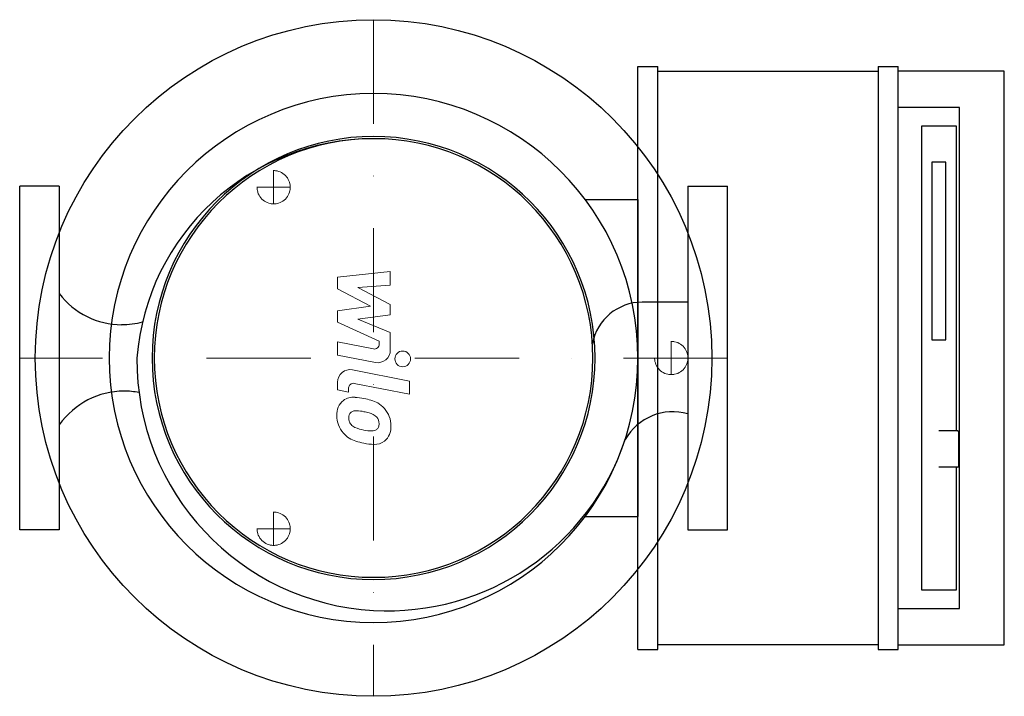
# Model space of a CAD drawing. Extents: x 0 to 473, y -162 to 162.
import ezdxf

# ---------------------------------------------------------------- set-up
doc = ezdxf.new("R2010")
doc.units = 0
doc.header["$LTSCALE"] = 100
doc.header["$MEASUREMENT"] = 0
doc.linetypes.add('DASHDOT', pattern=[1, 0.5, -0.25, 0, -0.25])
doc.linetypes.add('HIDDEN', pattern=[0.375, 0.25, -0.125])
doc.layers.get('0').update_dxf_attribs({"color": 124})
for name, color, linetype, lineweight in [('CP_AXIS', 143, 'DASHDOT', 18), ('CP_DETAL', 33, 'Continuous', 18), ('CP_HIDDE', 203, 'HIDDEN', 18)]:
    doc.layers.add(name, color=color, linetype=linetype, lineweight=lineweight)

msp = doc.modelspace()

# ---------------------------------------------------------------- linework, layer by layer
at = {"extrusion": (0.588967, -0.808157, 0)}
for p, q in [((297, -140), (297, 140)), ((306.57, -140), (306.57, 140)), ((306.57, 137.81), (412.42, 137.81)), ((412.42, 140), (421.99, 140)), ((412.42, 140), (412.42, -140)), ((421.99, -140), (421.99, 140)), ((473, 137.81), (421.99, 137.81)), ((473, -137.81), (473, 137.81)), ((451.46, 120.31), (421.99, 120.31)), ((451.46, -120.31), (451.46, 120.31)), ((433.31, 111.56), (449.81, 111.56)), ((433.31, -111.56), (433.31, 111.56)), ((449.81, 111.56), (449.81, -35)), ((438.26, 94.06), (438.26, 8.75)), ((444.86, 94.06), (438.26, 94.06)), ((444.86, 8.75), (444.86, 94.06)), ((450.49, -35), (441.56, -35)), ((451.12, -51.62), (451.12, -35.88)), ((450.49, -52.5), (441.56, -52.5)), ((449.81, -52.5), (449.81, -111.56)), ((449.81, -111.56), (433.31, -111.56)), ((421.99, -120.31), (451.46, -120.31)), ((297, -140), (306.57, -140)), ((412.42, -137.81), (306.57, -137.81)), ((412.42, -140), (421.99, -140)), ((421.99, -137.81), (473, -137.81))]:
    msp.add_line(p, q, dxfattribs=at)
for p, q in [((297, 140), (306.57, 140)), ((19, 82.5), (0, 82.5)), ((0, -82.5), (0, 82.5)), ((19, 82.5), (19, -82.5)), ((321, 82.5), (340, 82.5)), ((321, 82.5), (321, -82.5)), ((340, -82.5), (340, 82.5)), ((297, 76.2), (297, -76.2)), ((321, 26.84), (298.97, 26.84)), ((438.26, 8.75), (444.86, 8.75)), ((19, -82.5), (0, -82.5)), ((321, -82.5), (340, -82.5))]:
    msp.add_line(p, q)
at = {"extrusion": (0.707107, -0.707107, 0)}
for p, q in [((271.6, 76.2), (297, 76.2)), ((271.6, -76.2), (297, -76.2))]:
    msp.add_line(p, q, dxfattribs=at)
msp.add_circle((170, 0), 162.5)
for centre, radius, start, end in [((48.98, 54.4), 38.38, 270, 285.23), ((50.01, -55.67), 39.76, 79.3918, 90)]:
    msp.add_arc(centre, radius, start, end)
for centre, major_axis, ratio, start_param, end_param in [((170, 0), (89.8, 89.8), 1, 5.497787, 11.780972), ((170.33, -9.01), (80.86, 80.86), 1, 0.788327, 2.277347), ((170, 0), (75.23, 75.23), 1, 5.497787, 11.780972), ((170, 0), (-74.49, 74.49), 1, 3.926991, 10.210176), ((48.98, 55.71), (0, 39.7), 0.966812, 2.245156, 3.141593), ((299.22, 2.28), (-17.37, 17.37), 1, -0.775379, 0.591393), ((176.7, -1.08), (85.11, 85.11), 1, 2.347239, 3.871325), ((50.01, -58.99), (0, 43.08), 0.922995, 0, 0.894539), ((313.73, -52.04), (-18.54, 18.54), 1, -1.066274, 0.272542), ((450.49, -35.88), (0, 0.875), 0.728778, -1.570796, 0), ((176.7, -1.08), (-85.11, 85.11), 1, 2.300529, 3.60496), ((450.49, -51.62), (0, 0.875), 0.728778, 3.141593, 4.712389)]:
    msp.add_ellipse(centre, major_axis=major_axis, ratio=ratio, start_param=start_param, end_param=end_param)
at = {"layer": 'CP_AXIS'}
for p, q in [((170, 162.5), (170, -162.5)), ((122, 74), (122, 90)), ((114, 82), (130, 82)), ((313, -8), (313, 8)), ((340, 0), (0, 0)), ((305, 0), (321, 0)), ((122, -90), (122, -74)), ((114, -82), (130, -82))]:
    msp.add_line(p, q, dxfattribs=at)
at = {"layer": 'CP_DETAL'}
for p, q in [((152.67, 38.83), (178.03, 41.5)), ((152.67, 33.3), (152.67, 38.83)), ((178.03, 41.5), (178.03, 34.97)), ((168.59, 24.9), (152.67, 33.3)), ((178.03, 34.97), (162.36, 33.93)), ((162.36, 33.93), (178.03, 25.72)), ((152.67, 22.69), (168.59, 24.9)), ((178.03, 25.72), (178.03, 20.78)), ((152.67, 17.16), (152.67, 22.69)), ((178.03, 20.78), (162.36, 18.62)), ((172.68, 8.05), (152.67, 17.16)), ((162.36, 18.62), (178.03, 12.28)), ((178.03, 12.28), (178.05, 3.78)), ((152.65, 7.69), (170, 4.35)), ((152.65, 1.36), (152.65, 7.69)), ((172.68, 6.57), (172.68, 8.05)), ((170.9, -2.14), (152.65, 1.36)), ((159.83, -5.7), (187.33, -11.05)), ((152.67, -15.31), (152.67, -11.6)), ((187.33, -17.37), (160.71, -12.2)), ((187.33, -11.05), (187.33, -17.37)), ((158.02, -16.35), (152.67, -15.31)), ((158.02, -14.41), (158.02, -16.35))]:
    msp.add_line(p, q, dxfattribs=at)
msp.add_circle((183.99, -0.42), 3.76, dxfattribs=at)
for centre, radius, start, end in [((170.43, 6.57), 2.25, 259.1282, 0.0361), ((172.04, 3.76), 6.01, 259.1463, 0.1097), ((158.68, -11.6), 6.01, 79.0042, 180), ((160.28, -14.41), 2.25, 79.0041, 180), ((160.21, -26.72), 7.88, 83.443, 126.7902), ((159.29, -48.95), 30.11, 78.3333, 86.5259), ((160.86, -27.01), 8.51, 129.1176, 184.2411), ((161.93, -41.41), 22.22, 63.1115, 81.0742), ((166.22, -31.92), 11.82, 40.4936, 60.8647), ((165.3, -27.71), 12.92, 179.6738, 220.639), ((161.26, -28.48), 3.2, 130.254, 184.7357), ((161.5, -29.26), 3.97, 83.0647, 125.6723), ((160.77, -47.15), 21.86, 77.8511, 86.8316), ((158.91, -59.64), 34.47, 75.0104, 79.1866), ((166.47, -33.03), 6.82, 42.3225, 78.5446), ((165.74, -32.53), 12.59, 359.3287, 41.1984), ((169.23, -27.93), 11.19, 184.1845, 192.2301), ((162.75, -28.92), 4.66, 197.2372, 220.2783), ((163.5, -28.17), 5.72, 221.1381, 244.8162), ((167.97, -31.47), 4.66, 358.6944, 40.5967), ((168.38, -31.67), 4.25, 339.364, 1.2833), ((169.61, -33.26), 8.73, 309.8625, 3.7877), ((164.98, -27.88), 12.57, 221.0023, 254.0583), ((168.67, -15.84), 19.09, 246.5302, 260.0633), ((169.83, -10.9), 24.15, 259.3761, 268.4794), ((169.29, -31.26), 3.79, 268.4755, 305.933), ((169.75, -32.15), 2.8, 308.8919, 338.6227), ((172.39, -4.3), 37.28, 253.0634, 259.1605), ((170.77, -15.98), 25.52, 257.7846, 268.7587), ((170.59, -33.82), 7.68, 267.2175, 306.9176)]:
    msp.add_arc(centre, radius, start, end, dxfattribs=at)
at = {"layer": 'CP_HIDDE'}
for centre in [(122, 82), (313, 0), (122, -82)]:
    msp.add_circle(centre, 8, dxfattribs=at)

doc.saveas('drawing.dxf')
